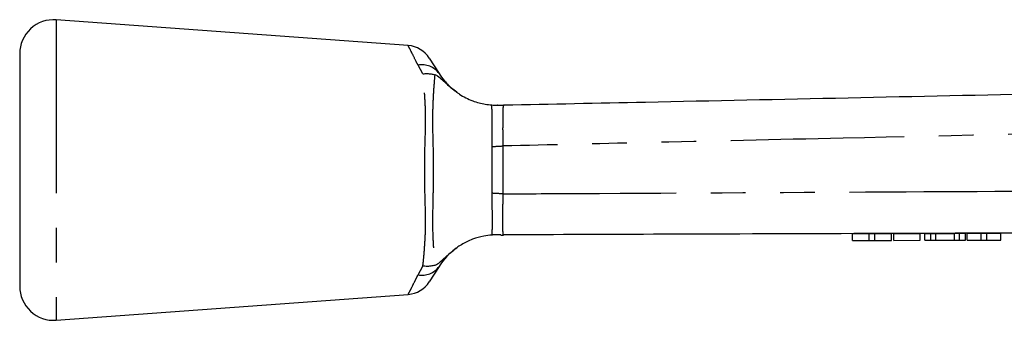
# Model space of a CAD drawing. Extents: x 28 to 254, y 93 to 254.
# Drawn here: x 28 to 64, y 243 to 254 of the extents above; entities that cross this region are included whole.
import ezdxf

# ---------------------------------------------------------------- set-up
doc = ezdxf.new("R2010")
doc.units = 0
doc.linetypes.add('PHANTOM', pattern=[12.7, 6.35, -1.27, 1.27, -1.27, 1.27, -1.27])
doc.layers.get('0').update_dxf_attribs({"linetype": 'CONTINUOUS'})

msp = doc.modelspace()

# ---------------------------------------------------------------- linework, layer by layer
at = {"color": 7, "linetype": 'CONTINUOUS'}
for p, q in [((41.807, 252.625), (28.913, 253.569)), ((27.571, 252.322), (27.571, 243.815)), ((42.575, 252.165), (42.935, 251.6)), ((45.077, 250.444), (45.064, 250.444)), ((45.198, 245.688), (45.297, 245.688)), ((58.078, 245.736), (58.694, 245.738)), ((58.079, 245.486), (58.078, 245.736)), ((58.694, 245.738), (58.899, 245.739)), ((58.694, 245.488), (58.694, 245.738)), ((58.899, 245.739), (59.514, 245.741)), ((58.9, 245.489), (58.899, 245.739)), ((59.515, 245.491), (59.514, 245.741)), ((59.591, 245.741), (60.565, 245.745)), ((59.592, 245.491), (59.591, 245.741)), ((60.566, 245.495), (60.565, 245.745)), ((60.731, 245.745), (60.95, 245.746)), ((60.732, 245.495), (60.731, 245.745)), ((60.95, 245.746), (61.133, 245.747)), ((60.951, 245.496), (60.95, 245.746)), ((61.133, 245.747), (61.819, 245.749)), ((61.134, 245.497), (61.133, 245.747)), ((61.819, 245.749), (62.001, 245.75)), ((61.819, 245.499), (61.819, 245.749)), ((62.002, 245.5), (62.001, 245.75)), ((62.001, 245.75), (62.22, 245.75)), ((62.221, 245.5), (62.22, 245.75)), ((62.283, 245.751), (62.796, 245.752)), ((62.284, 245.501), (62.283, 245.751)), ((62.796, 245.752), (63.001, 245.753)), ((62.797, 245.502), (62.796, 245.752)), ((63.001, 245.753), (63.514, 245.755)), ((63.002, 245.503), (63.001, 245.753)), ((63.515, 245.505), (63.514, 245.755)), ((58.079, 245.486), (58.694, 245.488)), ((58.694, 245.488), (58.9, 245.489)), ((58.9, 245.489), (59.515, 245.491)), ((59.592, 245.491), (60.566, 245.495)), ((60.732, 245.495), (60.951, 245.496)), ((60.951, 245.496), (61.134, 245.497)), ((61.134, 245.497), (61.819, 245.499)), ((61.819, 245.499), (62.002, 245.5)), ((62.002, 245.5), (62.221, 245.5)), ((62.284, 245.501), (62.797, 245.502)), ((62.797, 245.502), (63.002, 245.503)), ((63.002, 245.503), (63.515, 245.505)), ((42.935, 244.538), (42.575, 243.973)), ((28.913, 242.569), (41.807, 243.513))]:
    msp.add_line(p, q, dxfattribs=at)
at = {"color": 8, "linetype": 'PHANTOM'}
for p, q in [((28.913, 253.569), (28.913, 242.569)), ((42.341, 251.589), (42.165, 251.908)), ((44.876, 247.217), (44.877, 248.929)), ((45.276, 248.95), (45.277, 247.195)), ((42.165, 244.23), (42.341, 244.549))]:
    msp.add_line(p, q, dxfattribs=at)
at = {"color": 7, "linetype": 'CONTINUOUS'}
for centre, radius, start, end in [((28.821, 252.322), 1.25, 85.8127, 180), ((41.732, 251.628), 1, 32.5134, 85.6795), ((41.732, 244.51), 1, 274.3269, 327.4866), ((28.821, 243.815), 1.25, 180, 274.1873)]:
    msp.add_arc(centre, radius, start, end, dxfattribs=at)
at = {"color": 8, "linetype": 'PHANTOM'}
for centre, radius, start, end in [((42.308, 251.148), 0.773, 35.7594, 100.6882), ((28.13, 571.793), 323.299, 272.96926, 273.04), ((25.482, -120.092), 367.82, 86.91493, 86.97756), ((42.308, 244.989), 0.773, 259.3118, 324.2406)]:
    msp.add_arc(centre, radius, start, end, dxfattribs=at)
for points, knots in [([(42.165, 251.908), (42.142, 251.953), (42.053, 252.131), (41.925, 252.387), (41.833, 252.569), (41.797, 252.64), (41.806, 252.622), (41.807, 252.621)], [0, 0, 0, 0, 0.103728, 0.403578, 0.714584, 0.979629, 1, 1, 1, 1]), ([(42.341, 244.549), (42.345, 244.583), (42.366, 244.777), (42.404, 245.177), (42.441, 245.797), (42.441, 246.487), (42.412, 247.378), (42.402, 248.312), (42.429, 249.221), (42.448, 249.937), (42.427, 250.6), (42.387, 251.158), (42.355, 251.457), (42.341, 251.589)], [0, 0, 0, 0, 0.020138, 0.113056, 0.205967, 0.300581, 0.395211, 0.549722, 0.643623, 0.737531, 0.831426, 0.925333, 1, 1, 1, 1]), ([(42.777, 251.559), (42.766, 251.424), (42.743, 251.15), (42.709, 250.617), (42.696, 250.183), (42.693, 249.712), (42.705, 249.204), (42.728, 248.309), (42.719, 247.391), (42.696, 246.505), (42.695, 245.814), (42.727, 245.21), (42.758, 244.814), (42.773, 244.626), (42.777, 244.578)], [0, 0, 0, 0, 0.083862, 0.170532, 0.257192, 0.269548, 0.360938, 0.452481, 0.600338, 0.693456, 0.786453, 0.877918, 0.969423, 1, 1, 1, 1]), ([(44.879, 248.963), (44.879, 248.963), (44.882, 249.132), (44.883, 249.477), (44.886, 249.939), (44.878, 250.275), (44.868, 250.398), (44.864, 250.45)], [0, 0, 0, 0, 0.000015, 0.259752, 0.530736, 0.800551, 1, 1, 1, 1]), ([(45.31, 250.449), (45.301, 250.441), (45.279, 250.422), (45.271, 250.242), (45.267, 249.903), (45.263, 249.454), (45.271, 249.118), (45.276, 248.95)], [0, 0, 0, 0, 0.141865, 0.3566, 0.571471, 0.785693, 1, 1, 1, 1]), ([(85.363, 249.858), (84.369, 249.835), (79.381, 249.723), (70.172, 249.516), (59.527, 249.275), (51.153, 249.084), (46.999, 248.989), (45.276, 248.95)], [0, 0, 0, 0, 0.074393, 0.373275, 0.689184, 0.870998, 1, 1, 1, 1]), ([(44.877, 248.929), (44.877, 248.94), (44.878, 248.952), (44.879, 248.963), (44.879, 248.963)], [0, 0, 0, 0, 0.999122, 1, 1, 1, 1]), ([(44.875, 245.688), (44.877, 245.713), (44.88, 245.761), (44.886, 245.873), (44.892, 246.022), (44.89, 246.215), (44.888, 246.437), (44.886, 246.674), (44.883, 246.924), (44.88, 247.091), (44.878, 247.176), (44.878, 247.176)], [0, 0, 0, 0, 0.102151, 0.205825, 0.338222, 0.474155, 0.607143, 0.74376, 0.870345, 0.999985, 1, 1, 1, 1]), ([(44.878, 247.176), (44.878, 247.176), (44.877, 247.19), (44.876, 247.203), (44.876, 247.217)], [0, 0, 0, 0, 0.00074, 1, 1, 1, 1]), ([(45.277, 247.195), (45.274, 247.112), (45.268, 246.944), (45.262, 246.7), (45.259, 246.468), (45.26, 246.258), (45.262, 246.072), (45.262, 245.92), (45.265, 245.803), (45.273, 245.734), (45.279, 245.7), (45.291, 245.696), (45.296, 245.695)], [0, 0, 0, 0, 0.105494, 0.214029, 0.319451, 0.427906, 0.533728, 0.642626, 0.748412, 0.857281, 0.928145, 1, 1, 1, 1]), ([(45.277, 247.195), (46.207, 247.2), (51.131, 247.226), (59.516, 247.27), (70.432, 247.326), (77.354, 247.36), (80.815, 247.377)], [0, 0, 0, 0, 0.078509, 0.415691, 0.707846, 1, 1, 1, 1]), ([(41.807, 243.517), (41.811, 243.524), (41.818, 243.54), (41.895, 243.692), (41.992, 243.886), (42.088, 244.076), (42.139, 244.179), (42.165, 244.23)], [0, 0, 0, 0, 0.253021, 0.506606, 0.76715, 0.883289, 1, 1, 1, 1])]:
    msp.add_open_spline(points, degree=3, knots=knots, dxfattribs=at)
at = {"color": 7, "linetype": 'CONTINUOUS'}
for points, knots in [([(42.341, 251.589), (42.344, 251.589), (42.397, 251.596), (42.5, 251.601), (42.645, 251.592), (42.733, 251.57), (42.777, 251.559)], [0, 0, 0, 0, 0.0176036, 0.3503919, 0.6714435, 1, 1, 1, 1]), ([(43.581, 250.916), (43.46, 251.011), (43.277, 251.153), (43.065, 251.361), (42.927, 251.479), (42.825, 251.542), (42.791, 251.555), (42.777, 251.559)], [0, 0, 0, 0, 0.442062, 0.665858, 0.885516, 0.954542, 1, 1, 1, 1]), ([(42.935, 251.6), (42.993, 251.514), (43.113, 251.337), (43.358, 251.087), (43.535, 250.949), (43.573, 250.922), (43.581, 250.916)], [0, 0, 0, 0, 0.426104, 0.884248, 0.975427, 1, 1, 1, 1]), ([(45.31, 250.449), (47.037, 250.485), (53.721, 250.626), (65.361, 250.872), (76.994, 251.117), (83.67, 251.258), (85.391, 251.294)], [0, 0, 0, 0, 0.129294, 0.5002657, 0.8712374, 1, 1, 1, 1]), ([(43.581, 250.916), (43.613, 250.894), (43.794, 250.767), (44.15, 250.589), (44.581, 250.477), (44.786, 250.458), (44.864, 250.45)], [0, 0, 0, 0, 0.081096, 0.45207, 0.792316, 1, 1, 1, 1]), ([(44.864, 250.45), (44.898, 250.448), (44.964, 250.444), (45.031, 250.444), (45.064, 250.444)], [0, 0, 0, 0, 0.499815, 1, 1, 1, 1]), ([(45.077, 250.444), (45.114, 250.445), (45.17, 250.446), (45.245, 250.447), (45.286, 250.448), (45.308, 250.449), (45.31, 250.449)], [0, 0, 0, 0, 0.491565, 0.737452, 0.983861, 1, 1, 1, 1]), ([(44.875, 245.688), (44.868, 245.688), (44.781, 245.682), (44.548, 245.654), (44.158, 245.546), (43.817, 245.383), (43.637, 245.26), (43.58, 245.221)], [0, 0, 0, 0, 0.021431, 0.256719, 0.557973, 0.862239, 1, 1, 1, 1]), ([(45.198, 245.689), (45.198, 245.689), (45.199, 245.689), (45.188, 245.69), (45.167, 245.691), (45.113, 245.693), (45.012, 245.695), (44.921, 245.691), (44.875, 245.688)], [0, 0, 0, 0, 0.046266, 0.149297, 0.249403, 0.352078, 0.674275, 1, 1, 1, 1]), ([(80.901, 245.815), (75.944, 245.798), (66.031, 245.765), (54.162, 245.725), (47.251, 245.701), (45.296, 245.695)], [0, 0, 0, 0, 0.417648, 0.835296, 1, 1, 1, 1]), ([(42.777, 244.578), (42.781, 244.58), (42.802, 244.586), (42.852, 244.61), (42.989, 244.706), (43.215, 244.93), (43.44, 245.109), (43.58, 245.221)], [0, 0, 0, 0, 0.014714, 0.070721, 0.16269, 0.479418, 1, 1, 1, 1]), ([(43.58, 245.221), (43.573, 245.215), (43.399, 245.089), (43.248, 244.941), (43.055, 244.715), (42.993, 244.623), (42.935, 244.538)], [0, 0, 0, 0, 0.0241598, 0.5367169, 0.5732896, 1, 1, 1, 1]), ([(42.777, 244.578), (42.729, 244.567), (42.631, 244.543), (42.485, 244.537), (42.386, 244.543), (42.344, 244.548), (42.341, 244.549)], [0, 0, 0, 0, 0.355852, 0.722022, 0.982395, 1, 1, 1, 1])]:
    msp.add_open_spline(points, degree=3, knots=knots, dxfattribs=at)

doc.saveas('drawing.dxf')
